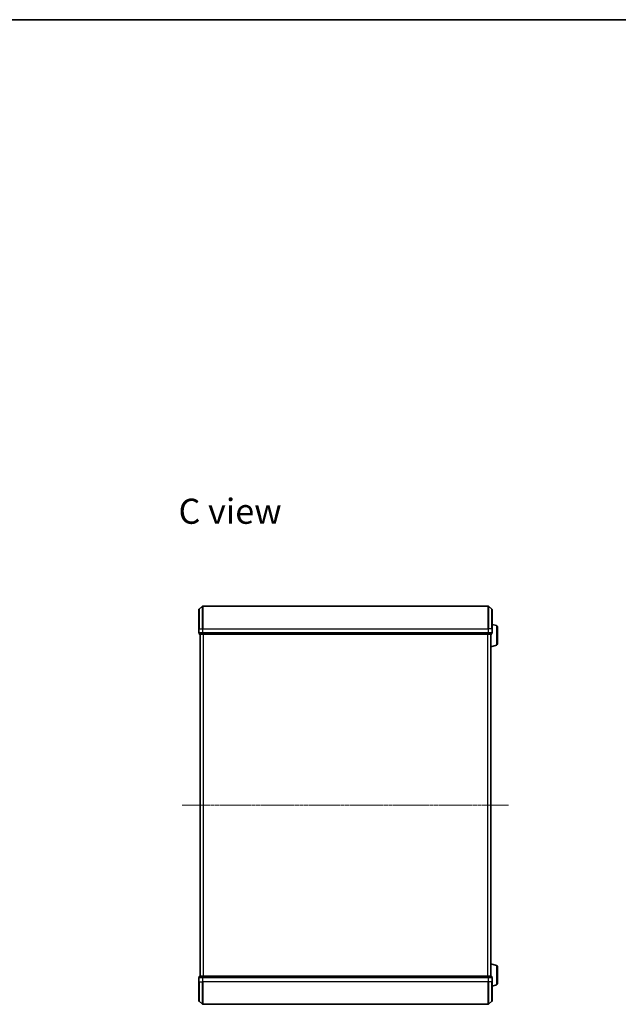
# Model space of a CAD drawing. Units: millimetres. Extents: x 7 to 8268, y 4 to 1830.
# Drawn here: x 1567 to 2110, y 938 to 1830 of the extents above; entities that cross this region are included whole.
import ezdxf

# ---------------------------------------------------------------- set-up
doc = ezdxf.new("R2010")
doc.units = ezdxf.units.MM
doc.header["$LTSCALE"] = 0.5
doc.linetypes.add('CHAIN', pattern=[0.3543, 0.2362, -0.0295, 0.0591, -0.0295])
for name, color, linetype, lineweight in [('Border (ISO)', 7, 'Continuous', 35), ('Centerline (ISO)', 131, 'Continuous', 18), ('Symbol (ISO)', 7, 'Continuous', 18), ('Visible (ISO)', 7, 'Continuous', 35), ('Visible Narrow (ISO)', 7, 'Continuous', 25)]:
    doc.layers.add(name, color=color, linetype=linetype, lineweight=lineweight)
doc.styles.add('Note Text (TK)', font='MS PGothic.ttf')

# ---------------------------------------------------------------- blocks, each defined once
blk = doc.blocks.new('Borders tk図枠')
at = {"layer": 'Border (ISO)'}
blk.add_line((14.5, 289), (405.5, 289), dxfattribs=at)

msp = doc.modelspace()

# ---------------------------------------------------------------- linework, layer by layer
at = {"layer": 'Centerline (ISO)', "linetype": 'CHAIN', "ltscale": 23.990969}
msp.add_line((1714.49181, 1118.26941), (2010.67592, 1118.26941), dxfattribs=at)
at = {"layer": 'Visible (ISO)'}
for p, q in [((1729.63387, 1278.26941), (1729.63387, 1295.83052)), ((1729.73977, 1296.05927), (1732.8499, 1298.69817)), ((1992.12374, 1298.76941), (1733.04399, 1298.76941)), ((1995.42796, 1296.05927), (1992.31784, 1298.69817)), ((1995.53387, 1295.83052), (1995.53387, 1278.26941)), ((1729.63387, 1278.26941), (1729.63387, 1274.56941)), ((1999.46489, 1281.09011), (1995.53387, 1282.26941)), ((1995.53387, 1274.56941), (1995.53387, 1278.26941)), ((2000.53387, 1279.65337), (2000.53387, 1264.88546)), ((1729.93387, 1274.26941), (1729.93387, 1273.56941)), ((1729.93387, 1274.26941), (1730.03977, 1274.26941)), ((1732.96002, 1274.26941), (1730.03977, 1274.26941)), ((1730.23387, 1273.26941), (1733.15411, 1273.26941)), ((1730.63387, 1273.26941), (1730.63387, 963.26941)), ((1732.96002, 1274.26941), (1733.04399, 1274.26941)), ((1733.04399, 1274.26941), (1733.15411, 1274.26941)), ((1992.01362, 1274.26941), (1733.15411, 1274.26941)), ((1733.15411, 1273.26941), (1992.01362, 1273.26941)), ((1992.01362, 1274.26941), (1992.12374, 1274.26941)), ((1992.01362, 1273.26941), (1994.93387, 1273.26941)), ((1992.12374, 1274.26941), (1992.20771, 1274.26941)), ((1995.12796, 1274.26941), (1992.20771, 1274.26941)), ((1994.53387, 963.26941), (1994.53387, 1273.26941)), ((1995.12796, 1274.26941), (1995.23387, 1274.26941)), ((1995.23387, 1273.56941), (1995.23387, 1274.26941)), ((1999.46489, 1263.44872), (1994.53387, 1261.96941)), ((1999.46489, 973.09011), (1994.53387, 974.56941)), ((2000.53387, 971.65337), (2000.53387, 956.88546)), ((1729.63387, 961.96941), (1729.63387, 958.26941)), ((1729.63387, 940.7083), (1729.63387, 958.26941)), ((1729.93387, 962.96941), (1729.93387, 962.26941)), ((1730.03977, 962.26941), (1729.93387, 962.26941)), ((1730.03977, 962.26941), (1732.96002, 962.26941)), ((1733.15411, 963.26941), (1730.23387, 963.26941)), ((1733.04399, 962.26941), (1732.96002, 962.26941)), ((1733.15411, 962.26941), (1733.04399, 962.26941)), ((1992.01362, 963.26941), (1733.15411, 963.26941)), ((1733.15411, 962.26941), (1992.01362, 962.26941)), ((1994.93387, 963.26941), (1992.01362, 963.26941)), ((1992.12374, 962.26941), (1992.01362, 962.26941)), ((1992.20771, 962.26941), (1992.12374, 962.26941)), ((1992.20771, 962.26941), (1995.12796, 962.26941)), ((1995.23387, 962.26941), (1995.12796, 962.26941)), ((1995.23387, 962.26941), (1995.23387, 962.96941)), ((1995.53387, 958.26941), (1995.53387, 961.96941)), ((1995.53387, 958.26941), (1995.53387, 940.7083)), ((1999.46489, 955.44872), (1995.53387, 954.26941)), ((1729.73977, 940.47955), (1732.8499, 937.84066)), ((1733.04399, 937.76941), (1992.12374, 937.76941)), ((1995.42796, 940.47955), (1992.31784, 937.84066))]:
    msp.add_line(p, q, dxfattribs=at)
for centre, radius, start, end in [((1729.93387, 1295.83052), 0.3, 130.31410016, 180), ((1733.04399, 1298.46941), 0.3, 90, 130.31410016), ((1992.12374, 1298.46941), 0.3, 49.68589984, 90), ((1995.23387, 1295.83052), 0.3, 0, 49.68589984), ((1999.03387, 1279.65337), 1.5, 0, 73.30075577), ((1729.93387, 1274.56941), 0.3, 180, 270), ((1730.23387, 1273.56941), 0.3, 180, 270), ((1994.93387, 1273.56941), 0.3, 270, 0), ((1995.23387, 1274.56941), 0.3, 270, 0), ((1999.03387, 1264.88546), 1.5, 286.69924423, 0), ((1999.03387, 971.65337), 1.5, 0, 73.30075577), ((1729.93387, 961.96941), 0.3, 90, 180), ((1730.23387, 962.96941), 0.3, 90, 180), ((1994.93387, 962.96941), 0.3, 0, 90), ((1995.23387, 961.96941), 0.3, 0, 90), ((1999.03387, 956.88546), 1.5, 286.69924423, 0), ((1729.93387, 940.7083), 0.3, 180, 229.68589984), ((1733.04399, 938.06941), 0.3, 229.68589984, 270), ((1992.12374, 938.06941), 0.3, 270, 310.31410016), ((1995.23387, 940.7083), 0.3, 310.31410016, 0)]:
    msp.add_arc(centre, radius, start, end, dxfattribs=at)
at = {"layer": 'Visible Narrow (ISO)'}
for p, q in [((1729.73977, 1296.05927), (1729.73977, 1278.26941)), ((1732.8499, 1278.26941), (1732.8499, 1298.69817)), ((1733.04399, 1298.76941), (1733.04399, 1278.26941)), ((1992.12374, 1278.26941), (1992.12374, 1298.76941)), ((1992.31784, 1298.69817), (1992.31784, 1278.26941)), ((1995.42796, 1278.26941), (1995.42796, 1296.05927)), ((1729.73977, 1278.26941), (1729.63387, 1278.26941)), ((1729.73977, 1274.56941), (1729.73977, 1278.26941)), ((1729.73977, 1278.26941), (1732.8499, 1278.26941)), ((1732.8499, 1278.26941), (1732.8499, 1274.56941)), ((1732.8499, 1278.26941), (1733.04399, 1278.26941)), ((1733.04399, 1274.56941), (1733.04399, 1278.26941)), ((1733.04399, 1278.26941), (1992.12374, 1278.26941)), ((1992.12374, 1278.26941), (1992.12374, 1274.56941)), ((1992.31784, 1278.26941), (1992.12374, 1278.26941)), ((1992.31784, 1274.56941), (1992.31784, 1278.26941)), ((1995.42796, 1278.26941), (1992.31784, 1278.26941)), ((1995.42796, 1278.26941), (1995.42796, 1274.56941)), ((1995.42796, 1278.26941), (1995.53387, 1278.26941)), ((1999.46489, 1281.09011), (1999.46489, 1263.44872)), ((1729.63387, 1274.56941), (1729.73977, 1274.56941)), ((1732.8499, 1274.56941), (1729.73977, 1274.56941)), ((1729.93387, 1273.56941), (1730.03977, 1273.56941)), ((1730.03977, 1273.56941), (1730.03977, 1274.26941)), ((1732.96002, 1273.56941), (1730.03977, 1273.56941)), ((1730.74181, 963.26941), (1730.74181, 1273.26941)), ((1732.8499, 1274.56941), (1733.04399, 1274.56941)), ((1732.96002, 1274.26941), (1732.96002, 1273.56941)), ((1732.96002, 1273.56941), (1733.15411, 1273.56941)), ((1733.04399, 1274.26941), (1733.04399, 1274.56941)), ((1992.12374, 1274.56941), (1733.04399, 1274.56941)), ((1733.15411, 1273.56941), (1733.15411, 1274.26941)), ((1992.01362, 1273.56941), (1733.15411, 1273.56941)), ((1733.15411, 1273.26941), (1733.15411, 1273.56941)), ((1733.55043, 1273.26941), (1733.55043, 963.26941)), ((1733.74248, 963.26941), (1733.74248, 1273.26941)), ((1991.42525, 1273.26941), (1991.42525, 963.26941)), ((1991.61731, 963.26941), (1991.61731, 1273.26941)), ((1992.01362, 1274.26941), (1992.01362, 1273.56941)), ((1992.01362, 1273.56941), (1992.01362, 1273.26941)), ((1992.01362, 1273.56941), (1992.20771, 1273.56941)), ((1992.12374, 1274.56941), (1992.12374, 1274.26941)), ((1992.12374, 1274.56941), (1992.31784, 1274.56941)), ((1992.20771, 1273.56941), (1992.20771, 1274.26941)), ((1995.12796, 1273.56941), (1992.20771, 1273.56941)), ((1995.42796, 1274.56941), (1992.31784, 1274.56941)), ((1994.42592, 1273.26941), (1994.42592, 963.26941)), ((1995.12796, 1274.26941), (1995.12796, 1273.56941)), ((1995.12796, 1273.56941), (1995.23387, 1273.56941)), ((1995.42796, 1274.56941), (1995.53387, 1274.56941)), ((1999.46489, 973.09011), (1999.46489, 955.44872)), ((1729.73977, 961.96941), (1729.63387, 961.96941)), ((1729.73977, 958.26941), (1729.63387, 958.26941)), ((1729.73977, 958.26941), (1729.73977, 961.96941)), ((1729.73977, 961.96941), (1732.8499, 961.96941)), ((1729.73977, 958.26941), (1729.73977, 940.47955)), ((1729.73977, 958.26941), (1732.8499, 958.26941)), ((1730.03977, 962.96941), (1729.93387, 962.96941)), ((1730.03977, 962.96941), (1732.96002, 962.96941)), ((1730.03977, 962.26941), (1730.03977, 962.96941)), ((1732.8499, 961.96941), (1732.8499, 958.26941)), ((1733.04399, 961.96941), (1732.8499, 961.96941)), ((1732.8499, 958.26941), (1733.04399, 958.26941)), ((1732.8499, 937.84066), (1732.8499, 958.26941)), ((1733.15411, 962.96941), (1732.96002, 962.96941)), ((1732.96002, 962.96941), (1732.96002, 962.26941)), ((1733.04399, 961.96941), (1733.04399, 962.26941)), ((1733.04399, 958.26941), (1733.04399, 961.96941)), ((1733.04399, 961.96941), (1992.12374, 961.96941)), ((1733.04399, 958.26941), (1733.04399, 937.76941)), ((1992.12374, 958.26941), (1733.04399, 958.26941)), ((1733.15411, 962.96941), (1733.15411, 963.26941)), ((1733.15411, 962.96941), (1992.01362, 962.96941)), ((1733.15411, 962.26941), (1733.15411, 962.96941)), ((1992.01362, 963.26941), (1992.01362, 962.96941)), ((1992.20771, 962.96941), (1992.01362, 962.96941)), ((1992.01362, 962.96941), (1992.01362, 962.26941)), ((1992.12374, 962.26941), (1992.12374, 961.96941)), ((1992.12374, 961.96941), (1992.12374, 958.26941)), ((1992.31784, 961.96941), (1992.12374, 961.96941)), ((1992.31784, 958.26941), (1992.12374, 958.26941)), ((1992.12374, 937.76941), (1992.12374, 958.26941)), ((1992.20771, 962.96941), (1995.12796, 962.96941)), ((1992.20771, 962.26941), (1992.20771, 962.96941)), ((1992.31784, 958.26941), (1992.31784, 961.96941)), ((1992.31784, 961.96941), (1995.42796, 961.96941)), ((1992.31784, 958.26941), (1992.31784, 937.84066)), ((1995.42796, 958.26941), (1992.31784, 958.26941)), ((1995.23387, 962.96941), (1995.12796, 962.96941)), ((1995.12796, 962.96941), (1995.12796, 962.26941)), ((1995.42796, 961.96941), (1995.42796, 958.26941)), ((1995.53387, 961.96941), (1995.42796, 961.96941)), ((1995.42796, 958.26941), (1995.53387, 958.26941)), ((1995.42796, 940.47955), (1995.42796, 958.26941))]:
    msp.add_line(p, q, dxfattribs=at)
for centre, major_axis, start_param, end_param in [((1729.93387, 1274.56941), (0, -0.3), 4.71238898, 6.283185307), ((1730.23387, 1273.56941), (0, -0.3), 4.71238898, 6.283185307), ((1733.04399, 1274.56941), (0, -0.3), 4.71238898, 6.283185307), ((1733.15411, 1273.56941), (0, -0.3), 4.71238898, 6.283185307), ((1992.01362, 1273.56941), (0, -0.3), 0, 1.570796327), ((1992.12374, 1274.56941), (0, -0.3), 0, 1.570796327), ((1994.93387, 1273.56941), (0, -0.3), 0, 1.570796327), ((1995.23387, 1274.56941), (0, -0.3), 0, 1.570796327), ((1729.93387, 961.96941), (0, 0.3), 0, 1.570796327), ((1730.23387, 962.96941), (0, 0.3), 0, 1.570796327), ((1733.04399, 961.96941), (0, 0.3), 0, 1.570796327), ((1733.15411, 962.96941), (0, 0.3), 0, 1.570796327), ((1992.01362, 962.96941), (0, 0.3), 4.71238898, 6.283185307), ((1992.12374, 961.96941), (0, 0.3), 4.71238898, 6.283185307), ((1994.93387, 962.96941), (0, 0.3), 4.71238898, 6.283185307), ((1995.23387, 961.96941), (0, 0.3), 4.71238898, 6.283185307)]:
    msp.add_ellipse(centre, major_axis=major_axis, ratio=0.646977448, start_param=start_param, end_param=end_param, dxfattribs=at)

# ---------------------------------------------------------------- block references
at = {"xscale": 6.5, "yscale": 6.5, "zscale": 6.5}
msp.add_blockref('Borders tk図枠', (118.5, -48), dxfattribs=at)

# ---------------------------------------------------------------- texts
at = {"layer": 'Symbol (ISO)', "color": 7, "insert": (1711.12317, 1384.82291), "char_height": 22.7499996, "attachment_point": 4, "line_spacing_factor": 1.5, "style": 'Note Text (TK)'}
msp.add_mtext('\\fMS PGothic|b0|i0;{\\H22.7500;C view}', dxfattribs=at)

doc.saveas('drawing.dxf')
